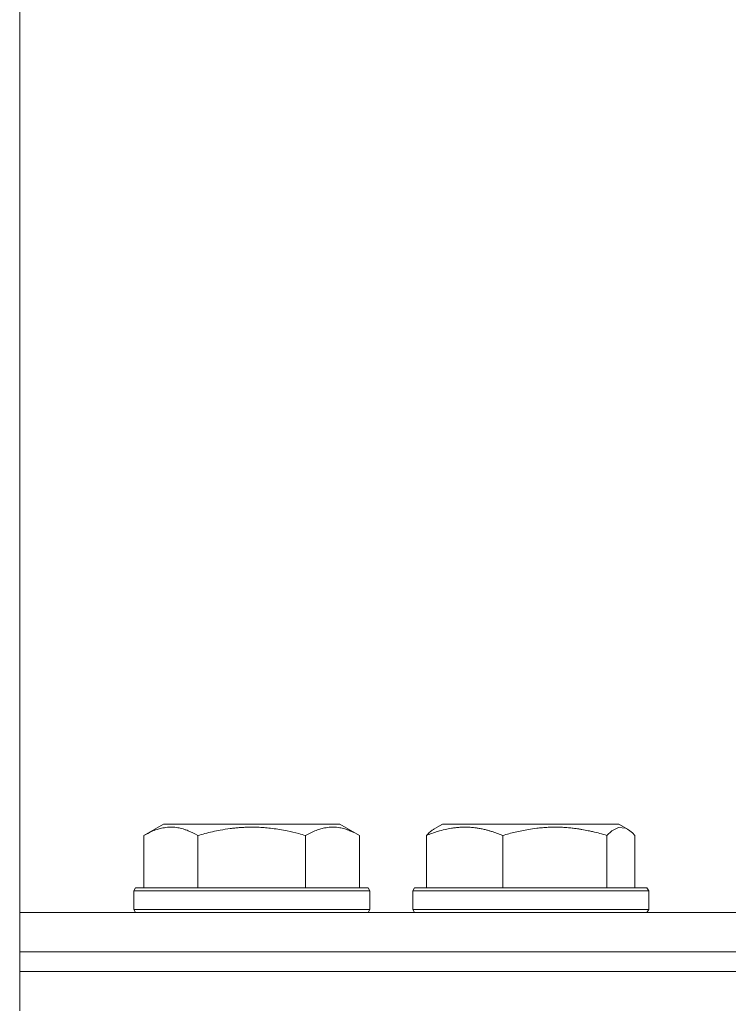
# Model space of a CAD drawing. Units: millimetres. Extents: x 0 to 16908, y -6 to 11880.
# Drawn here: x 12199 to 12271, y 9554 to 9654 of the extents above; entities that cross this region are included whole.
import ezdxf

# ---------------------------------------------------------------- set-up
doc = ezdxf.new("R2010")
doc.units = ezdxf.units.MM
doc.linetypes.add('K5LT_THIN', pattern=[0])
for name, color, linetype, true_color in [('DIM', 6, 'Continuous', 0xff00ff), ('R', 1, 'Continuous', 0xff0000), ('WELDING', 7, 'Continuous', 0xffffff)]:
    doc.layers.add(name, color=color, linetype=linetype, true_color=true_color)

msp = doc.modelspace()

# ---------------------------------------------------------------- linework, layer by layer
at = {"layer": 'DIM', "color": 7, "linetype": 'K5LT_THIN', "lineweight": 18}
msp.add_line((12198.73, 9557.07), (12198.73, 10102.18), dxfattribs=at)
at = {"layer": 'R', "color": 7, "linetype": 'K5LT_THIN', "lineweight": 18}
for p, q in [((12211.35, 9570.91), (12213.35, 9572.07)), ((12212.48, 9571.57), (12213.35, 9572.07)), ((12231.29, 9572.07), (12213.35, 9572.07)), ((12232.15, 9571.57), (12231.29, 9572.07)), ((12233.29, 9570.91), (12231.29, 9572.07)), ((12240.86, 9571.57), (12241.72, 9572.07)), ((12241.2, 9571.76), (12241.72, 9572.07)), ((12259.67, 9572.07), (12241.72, 9572.07)), ((12260.2, 9571.76), (12259.67, 9572.07)), ((12260.53, 9571.57), (12259.67, 9572.07)), ((12211.35, 9570.91), (12211.35, 9565.57)), ((12216.83, 9570.91), (12216.83, 9565.57)), ((12227.8, 9570.91), (12227.8, 9565.57)), ((12233.29, 9570.91), (12233.29, 9565.57)), ((12240.1, 9570.91), (12240.1, 9565.57)), ((12247.86, 9570.91), (12247.86, 9565.57)), ((12258.45, 9570.91), (12258.45, 9565.57)), ((12261.29, 9570.91), (12261.29, 9565.57)), ((12210.32, 9565.27), (12210.49, 9565.57)), ((12210.32, 9565.27), (12210.49, 9565.57)), ((12210.32, 9565.27), (12210.32, 9563.37)), ((12234.32, 9565.27), (12210.32, 9565.27)), ((12234.15, 9565.57), (12210.49, 9565.57)), ((12234.32, 9565.27), (12234.15, 9565.57)), ((12234.32, 9565.27), (12234.15, 9565.57)), ((12234.32, 9565.27), (12234.32, 9563.37)), ((12234.32, 9565.27), (12234.32, 9563.37)), ((12238.7, 9565.27), (12238.87, 9565.57)), ((12238.7, 9565.27), (12238.87, 9565.57)), ((12238.7, 9565.27), (12238.7, 9563.37)), ((12262.7, 9565.27), (12238.7, 9565.27)), ((12262.52, 9565.57), (12238.87, 9565.57)), ((12262.7, 9565.27), (12262.52, 9565.57)), ((12262.7, 9565.27), (12262.52, 9565.57)), ((12262.7, 9565.27), (12262.7, 9563.37)), ((12262.7, 9565.27), (12262.7, 9563.37)), ((12198.73, 9559.07), (12198.73, 9563.07)), ((12198.73, 9563.07), (12360.73, 9563.07)), ((12234.32, 9563.37), (12210.32, 9563.37)), ((12210.32, 9563.37), (12210.49, 9563.07)), ((12234.32, 9563.37), (12234.15, 9563.07)), ((12262.7, 9563.37), (12238.7, 9563.37)), ((12238.7, 9563.37), (12238.87, 9563.07)), ((12262.7, 9563.37), (12262.52, 9563.07)), ((12262.7, 9563.37), (12262.52, 9563.07)), ((12198.73, 9559.07), (12327.6, 9559.07)), ((12198.73, 9557.07), (12198.73, 9559.07)), ((12198.73, 9557.07), (12198.73, 9559.07)), ((12198.73, 9559.07), (12358.23, 9559.07)), ((12198.73, 9557.07), (12316.87, 9557.07)), ((12198.73, 9553.07), (12198.73, 9557.07)), ((12198.73, 9557.07), (12316.87, 9557.07)), ((12198.73, 9553.07), (12198.73, 9557.07))]:
    msp.add_line(p, q, dxfattribs=at)
at = {"layer": 'WELDING', "color": 7, "linetype": 'K5LT_THIN', "lineweight": 18}
for p, q in [((12212.48, 9571.57), (12212.48, 9571.57)), ((12212.48, 9571.57), (12212.48, 9571.57)), ((12232.15, 9571.57), (12232.15, 9571.57)), ((12258.94, 9571.38), (12258.45, 9570.91)), ((12259.64, 9571.74), (12258.94, 9571.38)), ((12260.34, 9571.67), (12259.64, 9571.74)), ((12260.53, 9571.57), (12260.34, 9571.67)), ((12260.79, 9571.39), (12260.53, 9571.57)), ((12261.04, 9571.17), (12260.79, 9571.39)), ((12261.29, 9570.91), (12261.04, 9571.17))]:
    msp.add_line(p, q, dxfattribs=at)
for points, knots in [([(12216.83, 9570.91), (12216.51, 9571.1), (12216.11, 9571.3), (12215.61, 9571.49), (12215.35, 9571.58), (12215.08, 9571.65), (12214.79, 9571.71), (12214.47, 9571.75), (12214.11, 9571.77), (12213.76, 9571.75), (12213.44, 9571.71), (12213.09, 9571.65), (12212.65, 9571.53), (12212.06, 9571.29), (12211.61, 9571.06), (12211.35, 9570.91)], [0, 0, 0, 0, 2.912728, 3.529104, 4.366059, 5.20805, 5.90491, 6.841792, 7.999747, 8.992853, 9.878966, 10.753647, 12.031595, 13.665019, 16, 16, 16, 16]), ([(12227.8, 9570.91), (12227.57, 9570.98), (12226.95, 9571.15), (12225.82, 9571.42), (12224.7, 9571.6), (12223.74, 9571.71), (12223.11, 9571.75), (12222.61, 9571.76), (12222.24, 9571.76), (12221.91, 9571.76), (12221.51, 9571.74), (12221.05, 9571.72), (12220.6, 9571.67), (12219.95, 9571.6), (12218.93, 9571.44), (12217.83, 9571.19), (12217.07, 9570.98), (12216.83, 9570.91)], [0, 0, 0, 0, 2.896048, 7.635036, 13.675312, 16.352744, 19.030177, 21.193346, 22.27493, 23.356515, 25.164905, 26.973294, 28.781684, 30.590074, 34.691771, 40.985529, 43.953237, 43.953237, 43.953237, 43.953237]), ([(12233.29, 9570.91), (12232.96, 9571.1), (12232.57, 9571.3), (12232.07, 9571.49), (12231.81, 9571.58), (12231.53, 9571.65), (12231.25, 9571.71), (12230.92, 9571.75), (12230.57, 9571.77), (12230.21, 9571.75), (12229.89, 9571.71), (12229.54, 9571.65), (12229.11, 9571.53), (12228.51, 9571.29), (12228.06, 9571.06), (12227.8, 9570.91)], [0, 0, 0, 0, 2.912728, 3.529104, 4.366059, 5.20805, 5.90491, 6.841792, 7.999747, 8.992853, 9.878966, 10.753647, 12.031595, 13.665019, 16, 16, 16, 16]), ([(12247.86, 9570.91), (12247.5, 9571.06), (12247.04, 9571.23), (12246.47, 9571.4), (12246.13, 9571.49), (12245.76, 9571.58), (12245.37, 9571.65), (12244.97, 9571.71), (12244.51, 9571.75), (12244.01, 9571.77), (12243.51, 9571.75), (12243.06, 9571.71), (12242.56, 9571.65), (12241.95, 9571.53), (12241.1, 9571.29), (12240.47, 9571.06), (12240.1, 9570.91)], [0, 0, 0, 0, 2.392038, 3.094773, 3.749673, 4.638938, 5.533553, 6.273967, 7.269403, 8.499731, 9.554906, 10.496402, 11.42575, 12.783569, 14.519082, 17, 17, 17, 17]), ([(12240.1, 9570.91), (12240.17, 9570.99), (12240.34, 9571.17), (12240.59, 9571.39), (12240.78, 9571.52), (12240.86, 9571.57)], [0, 0, 0, 0, 1.613865, 4.042368, 6, 6, 6, 6]), ([(12258.45, 9570.91), (12257.97, 9571.06), (12257.34, 9571.23), (12256.49, 9571.41), (12256.02, 9571.5), (12255.51, 9571.59), (12255.05, 9571.65), (12254.5, 9571.71), (12253.87, 9571.75), (12253.19, 9571.77), (12252.51, 9571.75), (12251.9, 9571.71), (12251.22, 9571.65), (12250.29, 9571.51), (12249.13, 9571.27), (12248.27, 9571.04), (12247.86, 9570.91)], [0, 0, 0, 0, 2.392038, 3.094773, 4.121148, 4.638938, 5.533553, 6.324803, 7.269403, 8.499731, 9.554906, 10.496402, 11.42575, 12.783569, 14.941449, 17, 17, 17, 17])]:
    msp.add_open_spline(points, degree=3, knots=knots, dxfattribs=at)

doc.saveas('drawing.dxf')
